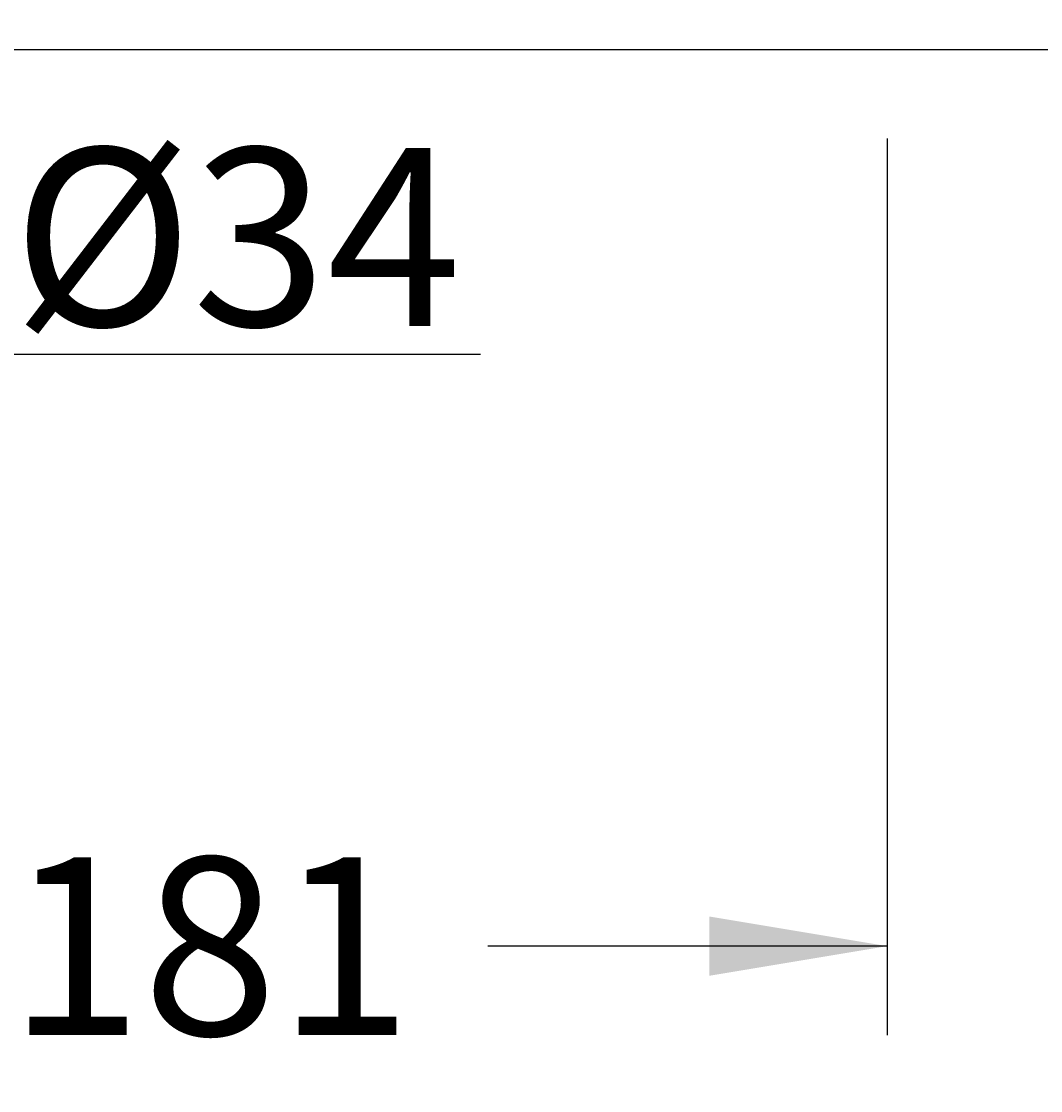
# Model space of a CAD drawing. Units: millimetres. Extents: x 7 to 203, y 4 to 291.
# Drawn here: x 102 to 136, y 119 to 156 of the extents above; entities that cross this region are included whole.
import ezdxf
from ezdxf.enums import TextEntityAlignment as Align

# ---------------------------------------------------------------- set-up
doc = ezdxf.new("R2010")
doc.units = ezdxf.units.MM
doc.layers.add('Default', color=7, linetype='Continuous')
doc.layers.add('Layer3', color=7, linetype='Continuous')
doc.styles.add('SEACAD_Arial', font='arial.ttf')
doc.styles.add('SEACAD_Solid_Edge_ANSI1_Symbols', font='semeca1.ttf')
doc.dimstyles.get("Standard").update_dxf_attribs({"dimtxt": 0.18, "dimasz": 0.18, "dimexe": 0.18, "dimexo": 0.0625, "dimgap": 0.09, "dimtad": 0, "dimtih": 1, "dimtoh": 1, "dimdec": 4, "dimzin": 0, "dimdsep": 46, "dimtxsty": 'Standard', "dimcen": 0.09, "dimadec": 0, "dimazin": 0, "dimtfac": 1, "dimtdec": 4, "dimtofl": 0, "dimtmove": 0, "dimatfit": 3, "dimfxl": 0, "dimtolj": 1, "dimtzin": 0, "dimarcsym": 0})

# ---------------------------------------------------------------- blocks, each defined once
blk = doc.blocks.new('DMBLK50')
at = {"layer": 'Default', "linetype": 'Continuous'}
for points in [[(91.622, 123.374), (91.622, 125.374), (85.622, 124.374)], [(124.847, 123.374), (130.847, 124.374), (124.847, 125.374)]]:
    blk.add_hatch(color=7, dxfattribs=at).paths.add_polyline_path(points)
at = {"layer": 'Default', "color": 7, "linetype": 'Continuous'}
for p, q in [((85.622, 154.623), (85.622, 121.374)), ((130.847, 151.623), (130.847, 121.374)), ((99.091, 124.374), (85.622, 124.374)), ((130.847, 124.374), (117.378, 124.374))]:
    blk.add_line(p, q, dxfattribs=at)
at = {"layer": 'Default', "color": 7, "linetype": 'Continuous', "style": 'SEACAD_Arial'}
blk.add_text('181', height=6, dxfattribs=at).set_placement((101.191, 127.374), align=Align.TOP_LEFT)
blk = doc.blocks.new('DMBLK51')
at = {"layer": 'Default', "linetype": 'Continuous'}
for points in [[(158.227, 212.104), (157.227, 218.104), (156.227, 212.104)], [(158.227, 160.623), (156.227, 160.623), (157.227, 154.623)]]:
    blk.add_hatch(color=7, dxfattribs=at).paths.add_polyline_path(points)
at = {"layer": 'Default', "color": 7, "linetype": 'Continuous'}
for p, q in [((130.847, 218.104), (160.227, 218.104)), ((157.227, 191.464), (157.227, 218.104)), ((157.227, 154.623), (157.227, 181.264)), ((99.372, 154.623), (160.227, 154.623))]:
    blk.add_line(p, q, dxfattribs=at)
at = {"layer": 'Default', "color": 7, "linetype": 'Continuous', "style": 'SEACAD_Arial'}
blk.add_text('254', height=6, dxfattribs=at).set_placement((150.184, 189.364), align=Align.TOP_LEFT)
blk = doc.blocks.new('DMBLK53')
at = {"layer": 'Default', "linetype": 'Continuous'}
for points in [[(73.597, 178.756), (73.597, 176.756), (79.597, 177.756)], [(97.647, 178.756), (91.647, 177.756), (97.647, 176.756)]]:
    blk.add_hatch(color=7, dxfattribs=at).paths.add_polyline_path(points)
at = {"layer": 'Default', "color": 7, "linetype": 'Continuous'}
for p, q in [((79.597, 155.348), (79.597, 180.756)), ((91.647, 154.985), (91.647, 180.756)), ((67.597, 177.756), (79.597, 177.756)), ((91.647, 177.756), (117.394, 177.756))]:
    blk.add_line(p, q, dxfattribs=at)
for s, style, p in [('O', 'SEACAD_Solid_Edge_ANSI1_Symbols', (97.86, 185.256)), ('48', 'SEACAD_Arial', (105.902, 185.256))]:
    blk.add_text(s, height=6, dxfattribs=dict(at, style=style)).set_placement(p, align=Align.TOP_LEFT)

msp = doc.modelspace()

# ---------------------------------------------------------------- linework, layer by layer
at = {"layer": 'Default', "color": 7, "linetype": 'Continuous'}
msp.add_line((99.37159, 154.62278), (116.51287, 154.62278), dxfattribs=at)
at = {"layer": 'Layer3', "color": 7, "linetype": 'Continuous'}
msp.add_line((100.0618, 144.346), (117.12865, 144.346), dxfattribs=at)

# ---------------------------------------------------------------- texts
at = {"layer": 'Layer3', "insert": (108.91672, 148.2979), "char_height": 2.5, "width": 15.9130535, "attachment_point": 5}
msp.add_mtext('{\\fArial|b0||i0||c0|p34;\\C7;\\H6.;\\W1.;Ø34}', dxfattribs=at)

# ---------------------------------------------------------------- dimensions: what is measured, and where the dimension line sits
at = {"layer": 'Default', "color": 7, "linetype": 'Continuous'}
dim = msp.add_linear_dim(base=(157.22734, 218.10424), p1=(99.37159, 154.62278), p2=(130.84659, 218.10424), angle=90, text='\\A1;<>', dimstyle='Standard', dxfattribs=at)
dim.commit()
dim.dimension.update_dxf_attribs({"geometry": 'DMBLK51', "text_midpoint": (157.22734, 186.36351), "dimtype": 160})
for base, p1, p2, text, picture, middle in [((85.62159, 124.37414), (130.84659, 217.18528), (85.62159, 154.62278), '\\A1;<>', 'DMBLK50', (108.23409, 124.37414)), ((91.64659, 177.75611), (79.59659, 155.34778), (91.64659, 154.98528), '\\A1;%%C <>', 'DMBLK53', (95.76014, 177.75611))]:
    dim = msp.add_linear_dim(base=base, p1=p1, p2=p2, text=text, dimstyle='Standard', dxfattribs=at)
    dim.commit()
    dim.dimension.update_dxf_attribs({"geometry": picture, "text_midpoint": middle, "dimtype": 160})

doc.saveas('drawing.dxf')
